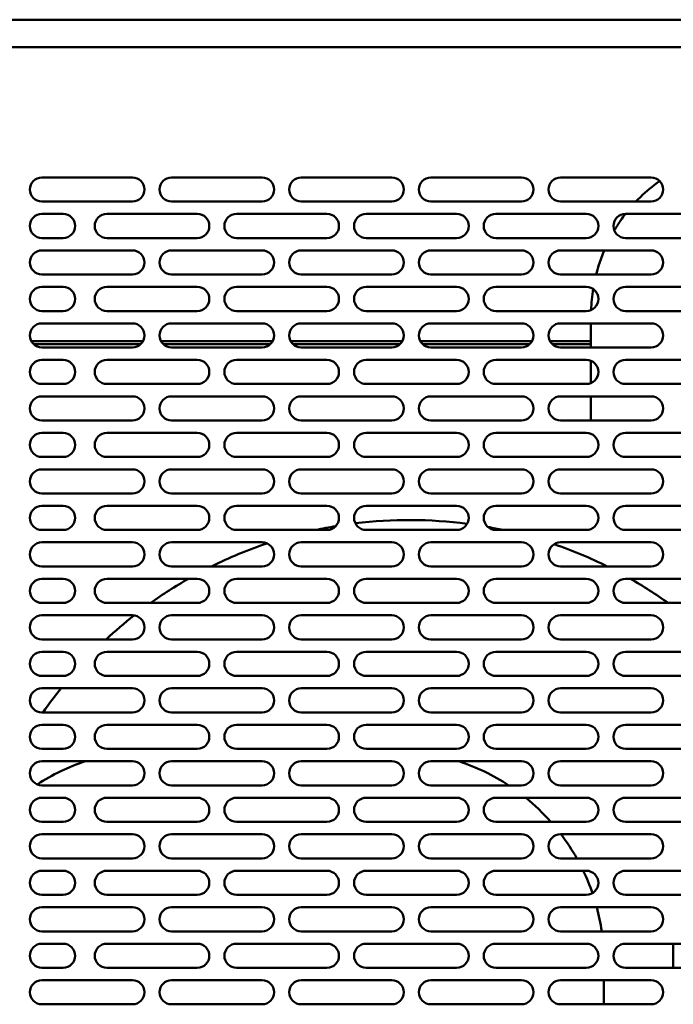
# Model space of a CAD drawing. Units: millimetres. Extents: x 65 to 5840, y 100 to 4100.
# Drawn here: x 3713 to 3929, y 1406 to 1732 of the extents above; entities that cross this region are included whole.
import ezdxf

# ---------------------------------------------------------------- set-up
doc = ezdxf.new("R2010")
doc.units = ezdxf.units.MM
doc.header["$LTSCALE"] = 20
doc.layers.add('Visible (ISO)', color=7, linetype='Continuous', lineweight=50)

msp = doc.modelspace()

# ---------------------------------------------------------------- linework, layer by layer
at = {"layer": 'Visible (ISO)'}
for p, q in [((3602.34, 1732.25), (4297.74, 1732.25)), ((4294.1, 1723.15), (3605.88, 1723.15)), ((3719.99, 1679.95), (3749.99, 1679.95)), ((3762.99, 1679.95), (3792.99, 1679.95)), ((3805.99, 1679.95), (3835.99, 1679.95)), ((3848.99, 1679.95), (3878.99, 1679.95)), ((3891.99, 1679.95), (3921.99, 1679.95)), ((3749.99, 1671.95), (3719.99, 1671.95)), ((3792.99, 1671.95), (3762.99, 1671.95)), ((3835.99, 1671.95), (3805.99, 1671.95)), ((3878.99, 1671.95), (3848.99, 1671.95)), ((3921.99, 1671.95), (3891.99, 1671.95)), ((3719.99, 1667.85), (3726.99, 1667.85)), ((3741.49, 1667.85), (3771.49, 1667.85)), ((3784.49, 1667.85), (3814.49, 1667.85)), ((3827.49, 1667.85), (3857.49, 1667.85)), ((3870.49, 1667.85), (3900.49, 1667.85)), ((3913.49, 1667.85), (3943.49, 1667.85)), ((3726.99, 1659.85), (3719.99, 1659.85)), ((3771.49, 1659.85), (3741.49, 1659.85)), ((3814.49, 1659.85), (3784.49, 1659.85)), ((3857.49, 1659.85), (3827.49, 1659.85)), ((3900.49, 1659.85), (3870.49, 1659.85)), ((3943.49, 1659.85), (3913.49, 1659.85)), ((3719.99, 1655.75), (3749.99, 1655.75)), ((3762.99, 1655.75), (3792.99, 1655.75)), ((3805.99, 1655.75), (3835.99, 1655.75)), ((3848.99, 1655.75), (3878.99, 1655.75)), ((3891.99, 1655.75), (3921.99, 1655.75)), ((3749.99, 1647.75), (3719.99, 1647.75)), ((3792.99, 1647.75), (3762.99, 1647.75)), ((3835.99, 1647.75), (3805.99, 1647.75)), ((3878.99, 1647.75), (3848.99, 1647.75)), ((3921.99, 1647.75), (3891.99, 1647.75)), ((3719.99, 1643.65), (3726.99, 1643.65)), ((3741.49, 1643.65), (3771.49, 1643.65)), ((3784.49, 1643.65), (3814.49, 1643.65)), ((3827.49, 1643.65), (3857.49, 1643.65)), ((3870.49, 1643.65), (3900.49, 1643.65)), ((3913.49, 1643.65), (3943.49, 1643.65)), ((3726.99, 1635.65), (3719.99, 1635.65)), ((3771.49, 1635.65), (3741.49, 1635.65)), ((3814.49, 1635.65), (3784.49, 1635.65)), ((3857.49, 1635.65), (3827.49, 1635.65)), ((3900.49, 1635.65), (3870.49, 1635.65)), ((3943.49, 1635.65), (3913.49, 1635.65)), ((3719.99, 1631.55), (3749.99, 1631.55)), ((3762.99, 1631.55), (3792.99, 1631.55)), ((3805.99, 1631.55), (3835.99, 1631.55)), ((3848.99, 1631.55), (3878.99, 1631.55)), ((3891.99, 1631.55), (3921.99, 1631.55)), ((3902.02, 1631.55), (3902.02, 1623.55)), ((3716.47, 1625.65), (3753.51, 1625.65)), ((3752.75, 1624.65), (3717.24, 1624.65)), ((3749.99, 1623.55), (3719.99, 1623.55)), ((3759.47, 1625.65), (3796.51, 1625.65)), ((3795.75, 1624.65), (3760.24, 1624.65)), ((3792.99, 1623.55), (3762.99, 1623.55)), ((3802.47, 1625.65), (3839.51, 1625.65)), ((3838.75, 1624.65), (3803.24, 1624.65)), ((3835.99, 1623.55), (3805.99, 1623.55)), ((3845.47, 1625.65), (3882.51, 1625.65)), ((3881.75, 1624.65), (3846.24, 1624.65)), ((3878.99, 1623.55), (3848.99, 1623.55)), ((3888.47, 1625.65), (3902.02, 1625.65)), ((3902.02, 1624.65), (3889.24, 1624.65)), ((3921.99, 1623.55), (3891.99, 1623.55)), ((3719.99, 1619.45), (3726.99, 1619.45)), ((3741.49, 1619.45), (3771.49, 1619.45)), ((3784.49, 1619.45), (3814.49, 1619.45)), ((3827.49, 1619.45), (3857.49, 1619.45)), ((3870.49, 1619.45), (3900.49, 1619.45)), ((3913.49, 1619.45), (3943.49, 1619.45)), ((3902.02, 1619.15), (3902.02, 1611.76)), ((3726.99, 1611.45), (3719.99, 1611.45)), ((3771.49, 1611.45), (3741.49, 1611.45)), ((3814.49, 1611.45), (3784.49, 1611.45)), ((3857.49, 1611.45), (3827.49, 1611.45)), ((3900.49, 1611.45), (3870.49, 1611.45)), ((3943.49, 1611.45), (3913.49, 1611.45)), ((3719.99, 1607.35), (3749.99, 1607.35)), ((3762.99, 1607.35), (3792.99, 1607.35)), ((3805.99, 1607.35), (3835.99, 1607.35)), ((3848.99, 1607.35), (3878.99, 1607.35)), ((3891.99, 1607.35), (3921.99, 1607.35)), ((3902.02, 1607.35), (3902.02, 1599.35)), ((3749.99, 1599.35), (3719.99, 1599.35)), ((3792.99, 1599.35), (3762.99, 1599.35)), ((3835.99, 1599.35), (3805.99, 1599.35)), ((3878.99, 1599.35), (3848.99, 1599.35)), ((3921.99, 1599.35), (3891.99, 1599.35)), ((3719.99, 1595.25), (3726.99, 1595.25)), ((3741.49, 1595.25), (3771.49, 1595.25)), ((3784.49, 1595.25), (3814.49, 1595.25)), ((3827.49, 1595.25), (3857.49, 1595.25)), ((3870.49, 1595.25), (3900.49, 1595.25)), ((3913.49, 1595.25), (3943.49, 1595.25)), ((3726.99, 1587.25), (3719.99, 1587.25)), ((3771.49, 1587.25), (3741.49, 1587.25)), ((3814.49, 1587.25), (3784.49, 1587.25)), ((3857.49, 1587.25), (3827.49, 1587.25)), ((3900.49, 1587.25), (3870.49, 1587.25)), ((3943.49, 1587.25), (3913.49, 1587.25)), ((3719.99, 1583.15), (3749.99, 1583.15)), ((3762.99, 1583.15), (3792.99, 1583.15)), ((3805.99, 1583.15), (3835.99, 1583.15)), ((3848.99, 1583.15), (3878.99, 1583.15)), ((3891.99, 1583.15), (3921.99, 1583.15)), ((3749.99, 1575.15), (3719.99, 1575.15)), ((3792.99, 1575.15), (3762.99, 1575.15)), ((3835.99, 1575.15), (3805.99, 1575.15)), ((3878.99, 1575.15), (3848.99, 1575.15)), ((3921.99, 1575.15), (3891.99, 1575.15)), ((3719.99, 1571.05), (3726.99, 1571.05)), ((3741.49, 1571.05), (3771.49, 1571.05)), ((3784.49, 1571.05), (3814.49, 1571.05)), ((3827.49, 1571.05), (3857.49, 1571.05)), ((3870.49, 1571.05), (3900.49, 1571.05)), ((3913.49, 1571.05), (3943.49, 1571.05)), ((3726.99, 1563.05), (3719.99, 1563.05)), ((3771.49, 1563.05), (3741.49, 1563.05)), ((3814.49, 1563.05), (3784.49, 1563.05)), ((3857.49, 1563.05), (3827.49, 1563.05)), ((3900.49, 1563.05), (3870.49, 1563.05)), ((3943.49, 1563.05), (3913.49, 1563.05)), ((3719.99, 1558.95), (3749.99, 1558.95)), ((3762.99, 1558.95), (3792.99, 1558.95)), ((3805.99, 1558.95), (3835.99, 1558.95)), ((3848.99, 1558.95), (3878.99, 1558.95)), ((3891.99, 1558.95), (3921.99, 1558.95)), ((3749.99, 1550.95), (3719.99, 1550.95)), ((3792.99, 1550.95), (3762.99, 1550.95)), ((3835.99, 1550.95), (3805.99, 1550.95)), ((3878.99, 1550.95), (3848.99, 1550.95)), ((3921.99, 1550.95), (3891.99, 1550.95)), ((3719.99, 1546.85), (3726.99, 1546.85)), ((3741.49, 1546.85), (3771.49, 1546.85)), ((3784.49, 1546.85), (3814.49, 1546.85)), ((3827.49, 1546.85), (3857.49, 1546.85)), ((3870.49, 1546.85), (3900.49, 1546.85)), ((3913.49, 1546.85), (3943.49, 1546.85)), ((3726.99, 1538.85), (3719.99, 1538.85)), ((3771.49, 1538.85), (3741.49, 1538.85)), ((3814.49, 1538.85), (3784.49, 1538.85)), ((3857.49, 1538.85), (3827.49, 1538.85)), ((3900.49, 1538.85), (3870.49, 1538.85)), ((3943.49, 1538.85), (3913.49, 1538.85)), ((3719.99, 1534.75), (3749.99, 1534.75)), ((3762.99, 1534.75), (3792.99, 1534.75)), ((3805.99, 1534.75), (3835.99, 1534.75)), ((3848.99, 1534.75), (3878.99, 1534.75)), ((3891.99, 1534.75), (3921.99, 1534.75)), ((3749.99, 1526.75), (3719.99, 1526.75)), ((3792.99, 1526.75), (3762.99, 1526.75)), ((3835.99, 1526.75), (3805.99, 1526.75)), ((3878.99, 1526.75), (3848.99, 1526.75)), ((3921.99, 1526.75), (3891.99, 1526.75)), ((3719.99, 1522.65), (3726.99, 1522.65)), ((3741.49, 1522.65), (3771.49, 1522.65)), ((3784.49, 1522.65), (3814.49, 1522.65)), ((3827.49, 1522.65), (3857.49, 1522.65)), ((3870.49, 1522.65), (3900.49, 1522.65)), ((3913.49, 1522.65), (3943.49, 1522.65)), ((3726.99, 1514.65), (3719.99, 1514.65)), ((3771.49, 1514.65), (3741.49, 1514.65)), ((3814.49, 1514.65), (3784.49, 1514.65)), ((3857.49, 1514.65), (3827.49, 1514.65)), ((3900.49, 1514.65), (3870.49, 1514.65)), ((3943.49, 1514.65), (3913.49, 1514.65)), ((3719.99, 1510.55), (3749.99, 1510.55)), ((3762.99, 1510.55), (3792.99, 1510.55)), ((3805.99, 1510.55), (3835.99, 1510.55)), ((3848.99, 1510.55), (3878.99, 1510.55)), ((3891.99, 1510.55), (3921.99, 1510.55)), ((3749.99, 1502.55), (3719.99, 1502.55)), ((3792.99, 1502.55), (3762.99, 1502.55)), ((3835.99, 1502.55), (3805.99, 1502.55)), ((3878.99, 1502.55), (3848.99, 1502.55)), ((3921.99, 1502.55), (3891.99, 1502.55)), ((3719.99, 1498.45), (3726.99, 1498.45)), ((3741.49, 1498.45), (3771.49, 1498.45)), ((3784.49, 1498.45), (3814.49, 1498.45)), ((3827.49, 1498.45), (3857.49, 1498.45)), ((3870.49, 1498.45), (3900.49, 1498.45)), ((3913.49, 1498.45), (3943.49, 1498.45)), ((3726.99, 1490.45), (3719.99, 1490.45)), ((3771.49, 1490.45), (3741.49, 1490.45)), ((3814.49, 1490.45), (3784.49, 1490.45)), ((3857.49, 1490.45), (3827.49, 1490.45)), ((3900.49, 1490.45), (3870.49, 1490.45)), ((3943.49, 1490.45), (3913.49, 1490.45)), ((3719.99, 1486.35), (3749.99, 1486.35)), ((3762.99, 1486.35), (3792.99, 1486.35)), ((3805.99, 1486.35), (3835.99, 1486.35)), ((3848.99, 1486.35), (3878.99, 1486.35)), ((3891.99, 1486.35), (3921.99, 1486.35)), ((3749.99, 1478.35), (3719.99, 1478.35)), ((3792.99, 1478.35), (3762.99, 1478.35)), ((3835.99, 1478.35), (3805.99, 1478.35)), ((3878.99, 1478.35), (3848.99, 1478.35)), ((3921.99, 1478.35), (3891.99, 1478.35)), ((3719.99, 1474.25), (3726.99, 1474.25)), ((3741.49, 1474.25), (3771.49, 1474.25)), ((3784.49, 1474.25), (3814.49, 1474.25)), ((3827.49, 1474.25), (3857.49, 1474.25)), ((3870.49, 1474.25), (3900.49, 1474.25)), ((3913.49, 1474.25), (3943.49, 1474.25)), ((3726.99, 1466.25), (3719.99, 1466.25)), ((3771.49, 1466.25), (3741.49, 1466.25)), ((3814.49, 1466.25), (3784.49, 1466.25)), ((3857.49, 1466.25), (3827.49, 1466.25)), ((3900.49, 1466.25), (3870.49, 1466.25)), ((3943.49, 1466.25), (3913.49, 1466.25)), ((3719.99, 1462.15), (3749.99, 1462.15)), ((3762.99, 1462.15), (3792.99, 1462.15)), ((3805.99, 1462.15), (3835.99, 1462.15)), ((3848.99, 1462.15), (3878.99, 1462.15)), ((3891.99, 1462.15), (3921.99, 1462.15)), ((3749.99, 1454.15), (3719.99, 1454.15)), ((3792.99, 1454.15), (3762.99, 1454.15)), ((3835.99, 1454.15), (3805.99, 1454.15)), ((3878.99, 1454.15), (3848.99, 1454.15)), ((3921.99, 1454.15), (3891.99, 1454.15)), ((3719.99, 1450.05), (3726.99, 1450.05)), ((3741.49, 1450.05), (3771.49, 1450.05)), ((3784.49, 1450.05), (3814.49, 1450.05)), ((3827.49, 1450.05), (3857.49, 1450.05)), ((3870.49, 1450.05), (3900.49, 1450.05)), ((3913.49, 1450.05), (3943.49, 1450.05)), ((3726.99, 1442.05), (3719.99, 1442.05)), ((3771.49, 1442.05), (3741.49, 1442.05)), ((3814.49, 1442.05), (3784.49, 1442.05)), ((3857.49, 1442.05), (3827.49, 1442.05)), ((3900.49, 1442.05), (3870.49, 1442.05)), ((3943.49, 1442.05), (3913.49, 1442.05)), ((3719.99, 1437.95), (3749.99, 1437.95)), ((3762.99, 1437.95), (3792.99, 1437.95)), ((3805.99, 1437.95), (3835.99, 1437.95)), ((3848.99, 1437.95), (3878.99, 1437.95)), ((3891.99, 1437.95), (3921.99, 1437.95)), ((3749.99, 1429.95), (3719.99, 1429.95)), ((3792.99, 1429.95), (3762.99, 1429.95)), ((3835.99, 1429.95), (3805.99, 1429.95)), ((3878.99, 1429.95), (3848.99, 1429.95)), ((3921.99, 1429.95), (3891.99, 1429.95)), ((3719.99, 1425.85), (3726.99, 1425.85)), ((3741.49, 1425.85), (3771.49, 1425.85)), ((3784.49, 1425.85), (3814.49, 1425.85)), ((3827.49, 1425.85), (3857.49, 1425.85)), ((3870.49, 1425.85), (3900.49, 1425.85)), ((3913.49, 1425.85), (3943.49, 1425.85)), ((3929.34, 1425.85), (3929.34, 1417.85)), ((3726.99, 1417.85), (3719.99, 1417.85)), ((3771.49, 1417.85), (3741.49, 1417.85)), ((3814.49, 1417.85), (3784.49, 1417.85)), ((3857.49, 1417.85), (3827.49, 1417.85)), ((3900.49, 1417.85), (3870.49, 1417.85)), ((3943.49, 1417.85), (3913.49, 1417.85)), ((3719.99, 1413.75), (3749.99, 1413.75)), ((3762.99, 1413.75), (3792.99, 1413.75)), ((3805.99, 1413.75), (3835.99, 1413.75)), ((3848.99, 1413.75), (3878.99, 1413.75)), ((3891.99, 1413.75), (3921.99, 1413.75)), ((3906.34, 1405.75), (3906.34, 1413.75)), ((3749.99, 1405.75), (3719.99, 1405.75)), ((3792.99, 1405.75), (3762.99, 1405.75)), ((3835.99, 1405.75), (3805.99, 1405.75)), ((3878.99, 1405.75), (3848.99, 1405.75)), ((3921.99, 1405.75), (3891.99, 1405.75))]:
    msp.add_line(p, q, dxfattribs=at)
for centre, radius, start, end in [((3719.99, 1675.95), 4, 90, 270), ((3749.99, 1675.95), 4, 270, 90), ((3762.99, 1675.95), 4, 90, 270), ((3792.99, 1675.95), 4, 270, 90), ((3805.99, 1675.95), 4, 90, 270), ((3835.99, 1675.95), 4, 270, 90), ((3848.99, 1675.95), 4, 90, 270), ((3878.99, 1675.95), 4, 270, 90), ((3891.99, 1675.95), 4, 90, 270), ((3921.99, 1675.95), 4, 270, 90), ((3719.99, 1663.85), 4, 90, 270), ((3726.99, 1663.85), 4, 270, 90), ((3741.49, 1663.85), 4, 90, 270), ((3771.49, 1663.85), 4, 270, 90), ((3784.49, 1663.85), 4, 90, 270), ((3814.49, 1663.85), 4, 270, 90), ((3827.49, 1663.85), 4, 90, 270), ((3857.49, 1663.85), 4, 270, 90), ((3870.49, 1663.85), 4, 90, 270), ((3900.49, 1663.85), 4, 270, 90), ((3913.49, 1663.85), 4, 90, 270), ((3719.99, 1651.75), 4, 90, 270), ((3749.99, 1651.75), 4, 270, 90), ((3762.99, 1651.75), 4, 90, 270), ((3792.99, 1651.75), 4, 270, 90), ((3805.99, 1651.75), 4, 90, 270), ((3835.99, 1651.75), 4, 270, 90), ((3848.99, 1651.75), 4, 90, 270), ((3878.99, 1651.75), 4, 270, 90), ((3891.99, 1651.75), 4, 90, 270), ((3921.99, 1651.75), 4, 270, 90), ((3719.99, 1639.65), 4, 90, 270), ((3726.99, 1639.65), 4, 270, 90), ((3741.49, 1639.65), 4, 90, 270), ((3771.49, 1639.65), 4, 270, 90), ((3784.49, 1639.65), 4, 90, 270), ((3814.49, 1639.65), 4, 270, 90), ((3827.49, 1639.65), 4, 90, 270), ((3857.49, 1639.65), 4, 270, 90), ((3870.49, 1639.65), 4, 90, 270), ((3900.49, 1639.65), 4, 270, 90), ((3913.49, 1639.65), 4, 90, 270), ((3719.99, 1627.55), 4, 90, 270), ((3749.99, 1627.55), 4, 270, 90), ((3762.99, 1627.55), 4, 90, 270), ((3792.99, 1627.55), 4, 270, 90), ((3805.99, 1627.55), 4, 90, 270), ((3835.99, 1627.55), 4, 270, 90), ((3848.99, 1627.55), 4, 90, 270), ((3878.99, 1627.55), 4, 270, 90), ((3891.99, 1627.55), 4, 90, 270), ((3921.99, 1627.55), 4, 270, 90), ((3719.99, 1615.45), 4, 90, 270), ((3726.99, 1615.45), 4, 270, 90), ((3741.49, 1615.45), 4, 90, 270), ((3771.49, 1615.45), 4, 270, 90), ((3784.49, 1615.45), 4, 90, 270), ((3814.49, 1615.45), 4, 270, 90), ((3827.49, 1615.45), 4, 90, 270), ((3857.49, 1615.45), 4, 270, 90), ((3870.49, 1615.45), 4, 90, 270), ((3900.49, 1615.45), 4, 270, 90), ((3913.49, 1615.45), 4, 90, 270), ((3719.99, 1603.35), 4, 90, 270), ((3749.99, 1603.35), 4, 270, 90), ((3762.99, 1603.35), 4, 90, 270), ((3792.99, 1603.35), 4, 270, 90), ((3805.99, 1603.35), 4, 90, 270), ((3835.99, 1603.35), 4, 270, 90), ((3848.99, 1603.35), 4, 90, 270), ((3878.99, 1603.35), 4, 270, 90), ((3891.99, 1603.35), 4, 90, 270), ((3921.99, 1603.35), 4, 270, 90), ((3719.99, 1591.25), 4, 90, 270), ((3726.99, 1591.25), 4, 270, 90), ((3741.49, 1591.25), 4, 90, 270), ((3771.49, 1591.25), 4, 270, 90), ((3784.49, 1591.25), 4, 90, 270), ((3814.49, 1591.25), 4, 270, 90), ((3827.49, 1591.25), 4, 90, 270), ((3857.49, 1591.25), 4, 270, 90), ((3870.49, 1591.25), 4, 90, 270), ((3900.49, 1591.25), 4, 270, 90), ((3913.49, 1591.25), 4, 90, 270), ((3719.99, 1579.15), 4, 90, 270), ((3749.99, 1579.15), 4, 270, 90), ((3762.99, 1579.15), 4, 90, 270), ((3792.99, 1579.15), 4, 270, 90), ((3805.99, 1579.15), 4, 90, 270), ((3835.99, 1579.15), 4, 270, 90), ((3848.99, 1579.15), 4, 90, 270), ((3878.99, 1579.15), 4, 270, 90), ((3891.99, 1579.15), 4, 90, 270), ((3921.99, 1579.15), 4, 270, 90), ((3719.99, 1567.05), 4, 90, 270), ((3726.99, 1567.05), 4, 270, 90), ((3741.49, 1567.05), 4, 90, 270), ((3771.49, 1567.05), 4, 270, 90), ((3784.49, 1567.05), 4, 90, 270), ((3814.49, 1567.05), 4, 270, 90), ((3827.49, 1567.05), 4, 90, 270), ((3857.49, 1567.05), 4, 270, 90), ((3870.49, 1567.05), 4, 90, 270), ((3900.49, 1567.05), 4, 270, 90), ((3913.49, 1567.05), 4, 90, 270), ((3841.84, 1418.85), 147.5, 99.5352, 102.1426), ((3841.84, 1418.85), 147.5, 82.5426, 96.9803), ((3841.84, 1418.85), 147.5, 77.8574, 79.8398), ((3719.99, 1554.95), 4, 90, 270), ((3749.99, 1554.95), 4, 270, 90), ((3762.99, 1554.95), 4, 90, 270), ((3841.84, 1418.85), 147.5, 108.6631, 116.4153), ((3792.99, 1554.95), 4, 270, 90), ((3805.99, 1554.95), 4, 90, 270), ((3835.99, 1554.95), 4, 270, 90), ((3848.99, 1554.95), 4, 90, 270), ((3878.99, 1554.95), 4, 270, 90), ((3891.99, 1554.95), 4, 90, 270), ((3841.84, 1418.85), 147.5, 63.5847, 71.0095), ((3921.99, 1554.95), 4, 270, 90), ((3719.99, 1542.85), 4, 90, 270), ((3726.99, 1542.85), 4, 270, 90), ((3741.49, 1542.85), 4, 90, 270), ((3841.84, 1418.85), 147.5, 119.7964, 125.5548), ((3771.49, 1542.85), 4, 270, 90), ((3784.49, 1542.85), 4, 90, 270), ((3814.49, 1542.85), 4, 270, 90), ((3827.49, 1542.85), 4, 90, 270), ((3857.49, 1542.85), 4, 270, 90), ((3870.49, 1542.85), 4, 90, 270), ((3900.49, 1542.85), 4, 270, 90), ((3913.49, 1542.85), 4, 90, 270), ((3841.84, 1418.85), 147.5, 54.4452, 60.2036), ((3719.99, 1530.75), 4, 90, 270), ((3841.84, 1418.85), 147.5, 128.234, 132.9856), ((3749.99, 1530.75), 4, 270, 90), ((3762.99, 1530.75), 4, 90, 270), ((3792.99, 1530.75), 4, 270, 90), ((3805.99, 1530.75), 4, 90, 270), ((3835.99, 1530.75), 4, 270, 90), ((3848.99, 1530.75), 4, 90, 270), ((3878.99, 1530.75), 4, 270, 90), ((3891.99, 1530.75), 4, 90, 270), ((3921.99, 1530.75), 4, 270, 90), ((3719.99, 1518.65), 4, 90, 270), ((3726.99, 1518.65), 4, 270, 90), ((3741.49, 1518.65), 4, 90, 270), ((3771.49, 1518.65), 4, 270, 90), ((3784.49, 1518.65), 4, 90, 270), ((3814.49, 1518.65), 4, 270, 90), ((3827.49, 1518.65), 4, 90, 270), ((3857.49, 1518.65), 4, 270, 90), ((3870.49, 1518.65), 4, 90, 270), ((3900.49, 1518.65), 4, 270, 90), ((3913.49, 1518.65), 4, 90, 270), ((3719.99, 1506.55), 4, 90, 270), ((3841.84, 1418.85), 147.5, 141.56, 145.4269), ((3749.99, 1506.55), 4, 270, 90), ((3762.99, 1506.55), 4, 90, 270), ((3792.99, 1506.55), 4, 270, 90), ((3805.99, 1506.55), 4, 90, 270), ((3835.99, 1506.55), 4, 270, 90), ((3848.99, 1506.55), 4, 90, 270), ((3878.99, 1506.55), 4, 270, 90), ((3891.99, 1506.55), 4, 90, 270), ((3921.99, 1506.55), 4, 270, 90), ((3719.99, 1494.45), 4, 90, 270), ((3726.99, 1494.45), 4, 270, 90), ((3741.49, 1494.45), 4, 90, 270), ((3771.49, 1494.45), 4, 270, 90), ((3784.49, 1494.45), 4, 90, 270), ((3814.49, 1494.45), 4, 270, 90), ((3827.49, 1494.45), 4, 90, 270), ((3857.49, 1494.45), 4, 270, 90), ((3870.49, 1494.45), 4, 90, 270), ((3900.49, 1494.45), 4, 270, 90), ((3913.49, 1494.45), 4, 90, 270), ((3719.99, 1482.35), 4, 90, 270), ((3756.34, 1419.85), 70, 108.1949, 122.8171), ((3749.99, 1482.35), 4, 270, 90), ((3762.99, 1482.35), 4, 90, 270), ((3792.99, 1482.35), 4, 270, 90), ((3805.99, 1482.35), 4, 90, 270), ((3835.99, 1482.35), 4, 270, 90), ((3848.99, 1482.35), 4, 90, 270), ((3836.34, 1419.85), 70, 56.6903, 71.8051), ((3878.99, 1482.35), 4, 270, 90), ((3891.99, 1482.35), 4, 90, 270), ((3921.99, 1482.35), 4, 270, 90), ((3719.99, 1470.25), 4, 90, 270), ((3726.99, 1470.25), 4, 270, 90), ((3741.49, 1470.25), 4, 90, 270), ((3771.49, 1470.25), 4, 270, 90), ((3784.49, 1470.25), 4, 90, 270), ((3814.49, 1470.25), 4, 270, 90), ((3827.49, 1470.25), 4, 90, 270), ((3857.49, 1470.25), 4, 270, 90), ((3870.49, 1470.25), 4, 90, 270), ((3836.34, 1419.85), 70, 41.5181, 50.9997), ((3900.49, 1470.25), 4, 270, 90), ((3913.49, 1470.25), 4, 90, 270), ((3719.99, 1458.15), 4, 90, 270), ((3749.99, 1458.15), 4, 270, 90), ((3762.99, 1458.15), 4, 90, 270), ((3792.99, 1458.15), 4, 270, 90), ((3805.99, 1458.15), 4, 90, 270), ((3835.99, 1458.15), 4, 270, 90), ((3848.99, 1458.15), 4, 90, 270), ((3878.99, 1458.15), 4, 270, 90), ((3891.99, 1458.15), 4, 90, 270), ((3836.34, 1419.85), 70, 29.3406, 37.1775), ((3921.99, 1458.15), 4, 270, 90), ((3719.99, 1446.05), 4, 90, 270), ((3726.99, 1446.05), 4, 270, 90), ((3741.49, 1446.05), 4, 90, 270), ((3771.49, 1446.05), 4, 270, 90), ((3784.49, 1446.05), 4, 90, 270), ((3814.49, 1446.05), 4, 270, 90), ((3827.49, 1446.05), 4, 90, 270), ((3857.49, 1446.05), 4, 270, 90), ((3870.49, 1446.05), 4, 90, 270), ((3836.34, 1419.85), 70, 18.9765, 25.5583), ((3900.49, 1446.05), 4, 270, 90), ((3913.49, 1446.05), 4, 90, 270), ((3719.99, 1433.95), 4, 90, 270), ((3749.99, 1433.95), 4, 270, 90), ((3762.99, 1433.95), 4, 90, 270), ((3792.99, 1433.95), 4, 270, 90), ((3805.99, 1433.95), 4, 90, 270), ((3835.99, 1433.95), 4, 270, 90), ((3848.99, 1433.95), 4, 90, 270), ((3878.99, 1433.95), 4, 270, 90), ((3891.99, 1433.95), 4, 90, 270), ((3836.34, 1419.85), 70, 8.2959, 14.9853), ((3921.99, 1433.95), 4, 270, 90), ((3719.99, 1421.85), 4, 90, 270), ((3726.99, 1421.85), 4, 270, 90), ((3741.49, 1421.85), 4, 90, 270), ((3771.49, 1421.85), 4, 270, 90), ((3784.49, 1421.85), 4, 90, 270), ((3814.49, 1421.85), 4, 270, 90), ((3827.49, 1421.85), 4, 90, 270), ((3857.49, 1421.85), 4, 270, 90), ((3870.49, 1421.85), 4, 90, 270), ((3900.49, 1421.85), 4, 270, 90), ((3913.49, 1421.85), 4, 90, 270), ((3719.99, 1409.75), 4, 90, 270), ((3749.99, 1409.75), 4, 270, 90), ((3762.99, 1409.75), 4, 90, 270), ((3792.99, 1409.75), 4, 270, 90), ((3805.99, 1409.75), 4, 90, 270), ((3835.99, 1409.75), 4, 270, 90), ((3848.99, 1409.75), 4, 90, 270), ((3878.99, 1409.75), 4, 270, 90), ((3891.99, 1409.75), 4, 90, 270), ((3921.99, 1409.75), 4, 270, 90)]:
    msp.add_arc(centre, radius, start, end, dxfattribs=at)
for points, knots in [([(3924.84, 1678.76), (3924.26, 1678.35), (3923.68, 1677.93), (3920.92, 1675.82), (3918.87, 1673.96), (3916.97, 1671.95)], [2.1364998, 2.1364998, 2.1364998, 2.1364998, 2.1772845, 2.1772845, 2.3355703, 2.3355703, 2.3355703, 2.3355703]), ([(3913.48, 1667.85), (3912.92, 1667.12), (3912.37, 1666.38), (3911.12, 1664.56), (3910.43, 1663.48), (3909.78, 1662.37)], [2.4386172, 2.4386172, 2.4386172, 2.4386172, 2.4914438, 2.4914438, 2.5652437, 2.5652437, 2.5652437, 2.5652437]), ([(3906.46, 1655.75), (3905.79, 1654.17), (3905.2, 1652.56), (3904.35, 1649.88), (3904.05, 1648.82), (3903.78, 1647.75)], [2.7070888, 2.7070888, 2.7070888, 2.7070888, 2.805603, 2.805603, 2.8687909, 2.8687909, 2.8687909, 2.8687909])]:
    msp.add_open_spline(points, degree=3, knots=knots, dxfattribs=at)
msp.add_open_spline([(3902.78, 1642.94), (3902.4, 1640.63), (3902.17, 1638.31), (3902.07, 1635.98)], degree=3, dxfattribs=at)

doc.saveas('drawing.dxf')
